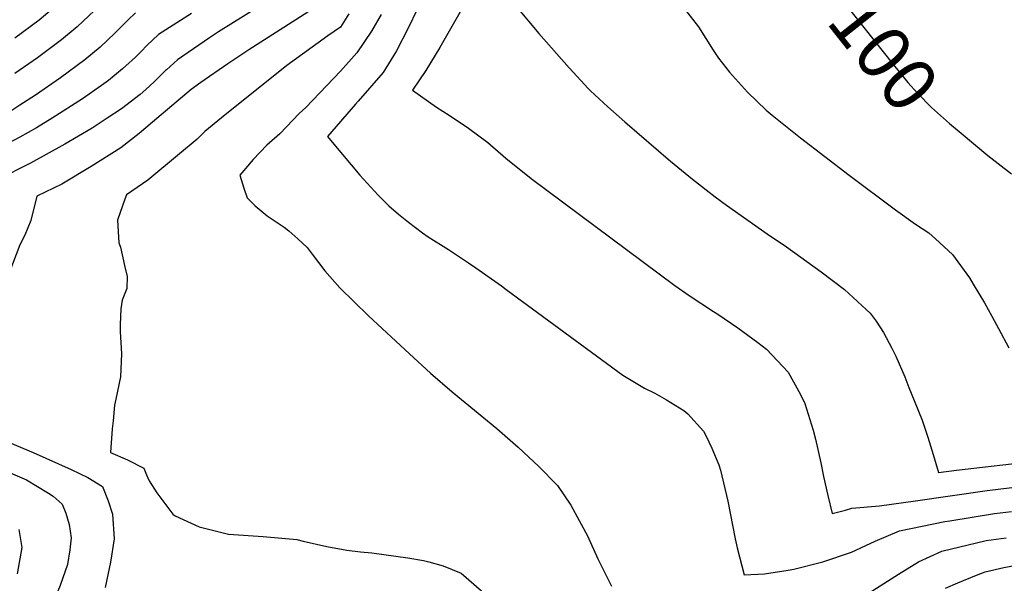
# Model space of a CAD drawing. Units: inches. Extents: x 2504015 to 2509389, y 1512821 to 1518304.
# Drawn here: x 2506639 to 2507166, y 1517380 to 1517681 of the extents above; entities that cross this region are included whole.
import ezdxf
from ezdxf.enums import TextEntityAlignment as Align

# ---------------------------------------------------------------- set-up
doc = ezdxf.new("R2010")
doc.units = ezdxf.units.IN
doc.header["$MEASUREMENT"] = 0
doc.layers.add('tile_2649_32_contour_10ft', color=243, linetype='Continuous')
doc.styles.add('Arial', font='arial.ttf')

msp = doc.modelspace()

# ---------------------------------------------------------------- linework, layer by layer
at = {"layer": 'tile_2649_32_contour_10ft'}
for points, elevation in [([(2507050.12, 1517726.85), (2507053.35, 1517724.01), (2507058.67, 1517718.93), (2507063.33, 1517713.35), (2507067.27, 1517708.44), (2507071.77, 1517701.78), (2507080.36, 1517690.33), (2507106.6, 1517657.2), (2507114.37, 1517647.74), (2507119.38, 1517642.14), (2507126.96, 1517634.4), (2507136.59, 1517625.93), (2507142.79, 1517620.75)], 7100), ([(2506793.17, 1517705.1), (2506745.12, 1517674.91), (2506740.27, 1517671.66), (2506723.07, 1517659.92), (2506717.26, 1517654.66)], 7180), ([(2506684.9, 1517692.36), (2506669.35, 1517677.57), (2506661.01, 1517670.66), (2506648.06, 1517661.06), (2506635.9, 1517652.59)], 7210), ([(2506877.91, 1517691.61), (2506863.63, 1517666.49), (2506856.13, 1517654.14), (2506848.97, 1517643.61), (2506861.83, 1517634.63), (2506868.56, 1517630.36), (2506878.99, 1517623.3), (2506889.37, 1517615.67), (2506898.95, 1517607.23), (2506912.44, 1517596.47), (2506989.48, 1517539.19), (2506997.12, 1517533.67), (2507010.19, 1517525.15), (2507012.47, 1517523.74), (2507023.22, 1517516.44), (2507033.92, 1517508.61), (2507038.67, 1517504.96), (2507044.47, 1517498.86), (2507050.22, 1517492.71), (2507056.71, 1517480.7), (2507059.1, 1517475.91), (2507063.56, 1517461.64), (2507064.87, 1517456.87), (2507067.64, 1517444.12), (2507069.13, 1517436.77), (2507071.5, 1517426.71), (2507073.82, 1517417.09), (2507080.91, 1517418.75), (2507084.36, 1517419.89), (2507099.06, 1517421.09), (2507118.31, 1517423.74), (2507156.86, 1517429.26), (2507199.45, 1517434.48)], 7130), ([(2506655.96, 1517687.06), (2506648.98, 1517681.13), (2506635.97, 1517671.58)], 7220), ([(2506801.76, 1517691.23), (2506784.51, 1517680.14), (2506761.31, 1517665.31)], 7170), ([(2506851.52, 1517686.83), (2506846.68, 1517676.86), (2506840.36, 1517664.69), (2506833.28, 1517653.08), (2506819.86, 1517637.79), (2506818.48, 1517636.24), (2506803.39, 1517618.87), (2506806.8, 1517614.83), (2506820.83, 1517598.22), (2506830.62, 1517587.55), (2506836.29, 1517581.73), (2506841.42, 1517577.39), (2506846.75, 1517572.94), (2506854.29, 1517567.36), (2506857.39, 1517565.18), (2506868.21, 1517558.34), (2506879, 1517551.33), (2506882.95, 1517548.57), (2506896.57, 1517538.86), (2506899.05, 1517537.03), (2506961.59, 1517491.11), (2506973.19, 1517484.19), (2506978.78, 1517481.39), (2506985.04, 1517477.95), (2506994.26, 1517472.16), (2506996.38, 1517470.32), (2507004.84, 1517461.1), (2507006.05, 1517458.8), (2507009.28, 1517452.03), (2507013.1, 1517443.18), (2507013.86, 1517440.26), (2507017.91, 1517423.71), (2507021.73, 1517403.56), (2507022.82, 1517398.68), (2507026.59, 1517384.14), (2507037.45, 1517384.78), (2507050.13, 1517386.78), (2507053.18, 1517387.31), (2507068.74, 1517391.07), (2507084.09, 1517396.34), (2507096.88, 1517402.22), (2507109.8, 1517407.74), (2507134.08, 1517412.69), (2507136.73, 1517413.12), (2507160.74, 1517417.02), (2507169.86, 1517418.15)], 7140), ([(2506904.75, 1517688.4), (2506916.71, 1517674.06), (2506932.93, 1517655.74), (2506941.3, 1517646.53), (2506942.69, 1517645), (2506944.26, 1517643.42), (2506953.57, 1517634.85), (2506962.63, 1517626.77), (2506987.18, 1517605.65), (2506998.97, 1517595.98), (2507011.11, 1517586.63), (2507017.18, 1517582.15), (2507039, 1517566.79), (2507049.38, 1517559.75), (2507067.85, 1517546.4), (2507080.36, 1517536.99), (2507092.02, 1517526.3), (2507094.19, 1517524.22), (2507097.32, 1517519.93), (2507101.34, 1517514.01), (2507105.75, 1517505.6), (2507107.92, 1517501.3), (2507112.63, 1517490.16), (2507114.91, 1517484.5), (2507117.68, 1517477.53), (2507121.89, 1517466.94), (2507124.97, 1517457.89), (2507127.83, 1517448.62), (2507130.8, 1517439.04), (2507140.41, 1517440.17), (2507174.42, 1517444.23)], 7120), ([(2506993.25, 1517689.11), (2507002.16, 1517677.54), (2507010.04, 1517665.07), (2507012.96, 1517660.78), (2507018.85, 1517653.42), (2507028.36, 1517642.64), (2507038.36, 1517632.98), (2507041.62, 1517630.25), (2507056.8, 1517618.15), (2507082.81, 1517598.19), (2507107.66, 1517579.63), (2507118.38, 1517572.02), (2507125.55, 1517567.22), (2507129.08, 1517564.16), (2507138.2, 1517555.76), (2507147.26, 1517543.16), (2507149.27, 1517539.91), (2507155.32, 1517529.86), (2507159.31, 1517522.65), (2507162.87, 1517516.17), (2507168.34, 1517505.79)], 7110), ([(2506700.58, 1517685.02), (2506696.5, 1517681.19), (2506694.09, 1517678.84), (2506689.55, 1517674.15), (2506681.74, 1517666.79), (2506673.38, 1517659.9), (2506660.36, 1517650.36), (2506647.08, 1517641.06), (2506638.71, 1517635.66)], 7200), ([(2506730.55, 1517684.66), (2506712.93, 1517673.49), (2506706.69, 1517667.55), (2506703.57, 1517664.34), (2506700.59, 1517661.42), (2506695.47, 1517656.69), (2506693.57, 1517655.05), (2506686.05, 1517648.88), (2506682.29, 1517646.2)], 7190), ([(2506814.88, 1517684.53), (2506810.35, 1517677.36), (2506803.7, 1517672.75), (2506781.58, 1517656.89), (2506746.62, 1517628.85), (2506737.8, 1517621.51), (2506733.65, 1517617.52), (2506724.12, 1517609.52), (2506707.25, 1517595.46), (2506695.73, 1517587.62), (2506694.8, 1517585.32), (2506690.97, 1517574.16), (2506691.58, 1517561.88), (2506692.54, 1517559.66), (2506694.78, 1517549.85), (2506696.04, 1517543.98), (2506695.9, 1517537.51), (2506693.45, 1517531.18), (2506692.71, 1517526.68), (2506692.38, 1517518.27), (2506692.4, 1517514.42), (2506693.03, 1517502.59), (2506692.57, 1517490.26), (2506690.1, 1517478.32), (2506689.42, 1517475.06), (2506688.56, 1517466.66), (2506688.14, 1517462.3), (2506687.26, 1517449.62), (2506696.22, 1517445.71), (2506704.99, 1517441.37), (2506706.53, 1517437.77), (2506707.83, 1517434.48), (2506711.95, 1517428.16), (2506720.63, 1517416.6), (2506721.9, 1517415.81), (2506734.69, 1517409.98), (2506750.36, 1517405.93), (2506768.92, 1517404.74), (2506786.98, 1517403.06), (2506790.38, 1517402.22), (2506802.99, 1517399.34), (2506813.8, 1517397.41), (2506821.15, 1517396.54), (2506827.17, 1517395.98), (2506846.45, 1517393.37), (2506854.77, 1517391.93), (2506857.63, 1517391.19), (2506865.48, 1517388.95), (2506875.02, 1517385.08), (2506885.87, 1517375.58)], 7160), ([(2506832.15, 1517684.29), (2506826.99, 1517675.33), (2506819.22, 1517663.64), (2506810.47, 1517653.93), (2506791.87, 1517634.36), (2506788.25, 1517631.18), (2506777.88, 1517620.33), (2506770.9, 1517614.24), (2506763.68, 1517606.57), (2506756.44, 1517598.16), (2506758.64, 1517591.25), (2506760.34, 1517585.98), (2506764.61, 1517581.72), (2506771.06, 1517576.48), (2506780.18, 1517570.32), (2506782.74, 1517568.3), (2506787.58, 1517564.04), (2506792.52, 1517559.45), (2506795.22, 1517555.84), (2506801.97, 1517546.98), (2506810.04, 1517537.84), (2506825.44, 1517522.94), (2506847.39, 1517502.47), (2506858.61, 1517492.23), (2506870.29, 1517482.18), (2506894.07, 1517462.46), (2506905.55, 1517452.54), (2506911.32, 1517447.26), (2506916.48, 1517442.41), (2506926.71, 1517432.02), (2506933.81, 1517421.46), (2506942.73, 1517405.12), (2506948.16, 1517392.85), (2506955.58, 1517378.13)], 7150), ([(2506761.31, 1517665.31), (2506759.18, 1517663.95), (2506750.09, 1517657.85), (2506735.54, 1517647.79), (2506730.42, 1517643.99), (2506709.62, 1517626.5), (2506702.61, 1517620.46), (2506692.66, 1517612.78), (2506676.91, 1517602.82), (2506661.18, 1517593.39), (2506647.82, 1517586.93), (2506644.6, 1517573.85), (2506641.28, 1517566.07), (2506638.63, 1517560.92), (2506632.74, 1517545.42)], 7170), ([(2506717.26, 1517654.66), (2506716.7, 1517654.15), (2506710.5, 1517648.15), (2506706.14, 1517644.09), (2506703.07, 1517641.43), (2506693.11, 1517633.78), (2506685.48, 1517628.67), (2506677.36, 1517623.4), (2506662.69, 1517614.74), (2506644.29, 1517604.6), (2506626.42, 1517595.74)], 7180), ([(2506682.29, 1517646.2), (2506672.18, 1517639), (2506656.04, 1517628.62), (2506647.63, 1517623.61), (2506638.69, 1517618.47), (2506620.96, 1517609.25)], 7190), ([(2506638.71, 1517635.66), (2506633.83, 1517632.52)], 7200), ([(2507142.79, 1517620.75), (2507157.16, 1517608.76), (2507169.76, 1517598.91)], 7100), ([(2506633.47, 1517454.91), (2506645.81, 1517449.74), (2506666.06, 1517440.54), (2506675.08, 1517436.31), (2506682.9, 1517431.54), (2506685.89, 1517423.88), (2506688.35, 1517416.62), (2506689.16, 1517403.48), (2506687.11, 1517391.03), (2506684.32, 1517377.35)], 7170), ([(2506630.98, 1517439.9), (2506642.15, 1517435.07), (2506653.99, 1517427.89), (2506656.48, 1517426.28), (2506661.38, 1517421.96), (2506663.32, 1517417.23), (2506665.05, 1517411.07), (2506666.05, 1517404.05), (2506665.44, 1517397.57), (2506664.2, 1517389.65), (2506660.24, 1517378.53), (2506658.17, 1517373.28), (2506653.48, 1517361.69), (2506651.82, 1517356.85), (2506649.88, 1517347.33), (2506649.16, 1517343.81), (2506645.7, 1517325.66), (2506645.52, 1517321.3), (2506643.58, 1517308.9), (2506639.37, 1517297.97), (2506634.56, 1517286.88)], 7180), ([(2507134.44, 1517376.98), (2507141.11, 1517379.84), (2507150.99, 1517383.93), (2507155.68, 1517385.83), (2507165.69, 1517388.06), (2507181.82, 1517391.14), (2507211, 1517394.99), (2507217.23, 1517395.78), (2507321.39, 1517412.48), (2507335.05, 1517414.43), (2507337.08, 1517414.71), (2507348.46, 1517411.42), (2507369.55, 1517404.68), (2507380.02, 1517401.15), (2507391.17, 1517397.21), (2507400.79, 1517393.74), (2507409.04, 1517390.45), (2507411.73, 1517389.35), (2507423.67, 1517384.34), (2507487.75, 1517356.51)], 7160), ([(2506638.03, 1517408.42), (2506639.68, 1517398.85), (2506637.19, 1517384.77)], 7190), ([(2507087.7, 1517370.89), (2507109.32, 1517384.59), (2507120.09, 1517391.14), (2507132.42, 1517396.94), (2507151.07, 1517401.3), (2507156.26, 1517402.5), (2507166.95, 1517404.09)], 7150)]:
    msp.add_lwpolyline(points, dxfattribs=dict(at, elevation=elevation))

# ---------------------------------------------------------------- texts
at = {"color": 18, "style": 'Arial'}
msp.add_text('7100', height=28.8, rotation=-51.6115, dxfattribs=at).set_placement((2507094.61, 1517672.34), align=Align.MIDDLE_CENTER)

doc.saveas('drawing.dxf')
